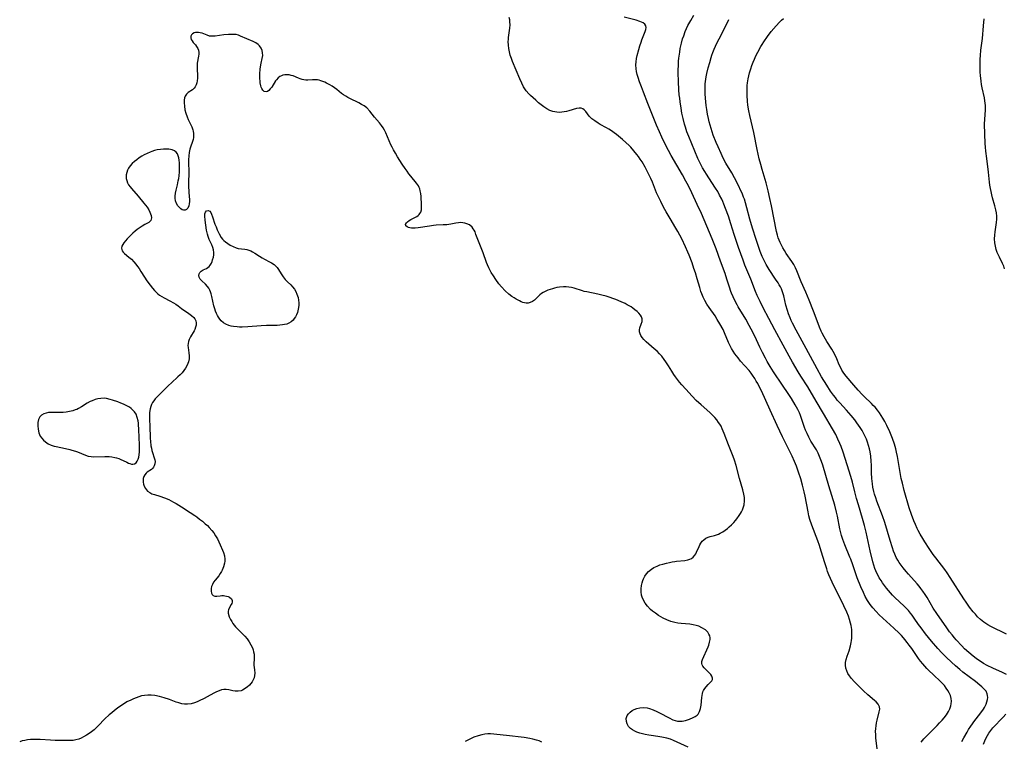
# Model space of a CAD drawing. Units: inches. Extents: x 2061707 to 2067123, y 163841 to 169304.
# Drawn here: x 2062481 to 2062703, y 164418 to 164580 of the extents above; entities that cross this region are included whole.
import ezdxf

# ---------------------------------------------------------------- set-up
doc = ezdxf.new("R2010")
doc.units = ezdxf.units.IN
doc.header["$MEASUREMENT"] = 0
doc.layers.add('c_12_T15S_R18E', color=147, linetype='Continuous')

msp = doc.modelspace()

# ---------------------------------------------------------------- linework, layer by layer
at = {"layer": 'c_12_T15S_R18E'}
for points in [[(2062674.63, 164416.31, 974), (2062674.36, 164418.77, 974), (2062674.31, 164419.49, 974), (2062674.3, 164420.19, 974), (2062674.34, 164420.84, 974), (2062674.42, 164421.5, 974), (2062674.53, 164422.15, 974), (2062674.66, 164422.78, 974), (2062675.13, 164424.65, 974), (2062675.21, 164425.24, 974), (2062675.15, 164425.78, 974), (2062674.88, 164426.33, 974), (2062674.43, 164426.84, 974), (2062674.04, 164427.2, 974), (2062672.53, 164428.48, 974), (2062671.58, 164429.35, 974), (2062670.58, 164430.33, 974), (2062669.48, 164431.45, 974), (2062668.9, 164432.11, 974), (2062668.4, 164432.76, 974), (2062668.06, 164433.28, 974), (2062667.79, 164433.82, 974), (2062667.57, 164434.47, 974), (2062667.48, 164435.12, 974), (2062667.52, 164435.77, 974), (2062667.66, 164436.43, 974), (2062667.9, 164437.19, 974), (2062668.33, 164438.38, 974), (2062668.65, 164439.46, 974), (2062668.82, 164440.25, 974), (2062668.89, 164440.72, 974), (2062668.94, 164441.19, 974), (2062668.96, 164442.06, 974), (2062668.95, 164442.59, 974), (2062668.91, 164443.13, 974), (2062668.77, 164444.04, 974), (2062668.64, 164444.62, 974), (2062668.42, 164445.41, 974), (2062668.15, 164446.19, 974), (2062667.81, 164447.05, 974), (2062667.12, 164448.52, 974), (2062664.52, 164453.84, 974), (2062663.79, 164455.5, 974), (2062663.48, 164456.26, 974), (2062663.28, 164456.81, 974), (2062662.85, 164458.18, 974), (2062662.05, 164460.82, 974), (2062661.63, 164462.08, 974), (2062661.27, 164463.12, 974), (2062659.92, 164466.68, 974), (2062659.49, 164467.97, 974), (2062659.28, 164468.74, 974), (2062659.07, 164469.67, 974), (2062658.4, 164473.18, 974), (2062658.2, 164474.14, 974), (2062657.83, 164475.68, 974), (2062657.43, 164477.12, 974), (2062656.94, 164478.62, 974), (2062656.45, 164479.93, 974), (2062656.01, 164481, 974), (2062655.46, 164482.22, 974), (2062655.05, 164483.07, 974), (2062654.03, 164485.08, 974), (2062653.32, 164486.54, 974), (2062652.14, 164489.13, 974), (2062650.5, 164492.58, 974), (2062648.56, 164496.91, 974), (2062648.02, 164498.03, 974), (2062647.75, 164498.54, 974), (2062647.42, 164499.12, 974), (2062647.07, 164499.7, 974), (2062646.58, 164500.43, 974), (2062646.25, 164500.88, 974), (2062645.77, 164501.48, 974), (2062643.89, 164503.62, 974), (2062643.29, 164504.35, 974), (2062642.61, 164505.26, 974), (2062642.22, 164505.84, 974), (2062641.86, 164506.44, 974), (2062641.39, 164507.34, 974), (2062641.18, 164507.81, 974), (2062640.26, 164510, 974), (2062639.91, 164510.72, 974), (2062639.23, 164511.98, 974), (2062638.62, 164513, 974), (2062638.12, 164513.77, 974), (2062636.76, 164515.69, 974), (2062636.29, 164516.41, 974), (2062635.82, 164517.24, 974), (2062635.47, 164517.97, 974), (2062635.16, 164518.72, 974), (2062634.95, 164519.28, 974), (2062634.67, 164520.15, 974), (2062634.11, 164522.12, 974), (2062633.69, 164523.5, 974), (2062633.37, 164524.49, 974), (2062632.94, 164525.75, 974), (2062632.3, 164527.42, 974), (2062632.01, 164528.12, 974), (2062631.47, 164529.32, 974), (2062630.61, 164531.12, 974), (2062629.74, 164532.75, 974), (2062629.3, 164533.52, 974), (2062627.99, 164535.72, 974), (2062627.13, 164537.2, 974), (2062626.52, 164538.29, 974), (2062625.87, 164539.51, 974), (2062625.5, 164540.28, 974), (2062625.21, 164540.9, 974), (2062624.95, 164541.53, 974), (2062623.99, 164543.93, 974), (2062623.65, 164544.71, 974), (2062623.28, 164545.47, 974), (2062622.34, 164547.26, 974), (2062621.67, 164548.44, 974), (2062621.28, 164549.06, 974), (2062620.85, 164549.7, 974), (2062620.51, 164550.16, 974), (2062619.83, 164550.98, 974), (2062619.12, 164551.75, 974), (2062618.74, 164552.14, 974), (2062618.03, 164552.83, 974), (2062617.3, 164553.49, 974), (2062615.89, 164554.64, 974), (2062615.36, 164555.04, 974), (2062614.79, 164555.45, 974), (2062614.2, 164555.83, 974), (2062613.69, 164556.12, 974), (2062612.26, 164556.89, 974), (2062611.77, 164557.18, 974), (2062611.01, 164557.67, 974), (2062610.39, 164558.16, 974), (2062609.77, 164558.77, 974), (2062609.01, 164559.8, 974), (2062608.63, 164560.21, 974), (2062608.29, 164560.43, 974), (2062607.92, 164560.55, 974), (2062607.52, 164560.57, 974), (2062606.93, 164560.47, 974), (2062605.19, 164559.97, 974), (2062604.67, 164559.84, 974), (2062604.13, 164559.73, 974), (2062603.61, 164559.65, 974), (2062603.08, 164559.61, 974), (2062602.48, 164559.63, 974), (2062602.01, 164559.7, 974), (2062601.54, 164559.83, 974), (2062600.9, 164560.07, 974), (2062600.23, 164560.41, 974), (2062599.57, 164560.83, 974), (2062599.25, 164561.06, 974), (2062598.37, 164561.76, 974), (2062597.7, 164562.34, 974), (2062597.1, 164562.88, 974), (2062596.51, 164563.43, 974), (2062596.16, 164563.79, 974), (2062595.59, 164564.44, 974), (2062595.26, 164564.9, 974), (2062594.95, 164565.39, 974), (2062594.55, 164566.18, 974), (2062594.13, 164567.13, 974), (2062592.48, 164571.09, 974), (2062592.22, 164571.77, 974), (2062591.98, 164572.5, 974), (2062591.79, 164573.23, 974), (2062591.65, 164573.98, 974), (2062591.57, 164574.76, 974), (2062591.54, 164575.54, 974), (2062591.55, 164576.02, 974), (2062591.59, 164576.5, 974), (2062591.64, 164576.98, 974), (2062591.87, 164578.54, 974), (2062591.93, 164579.31, 974), (2062591.91, 164580.01, 974), (2062591.85, 164580.47, 974), (2062591.76, 164580.94, 974)], [(2062684.56, 164417.8, 976), (2062685.18, 164418.54, 976), (2062685.83, 164419.24, 976), (2062688.13, 164421.55, 976), (2062688.72, 164422.16, 976), (2062689.29, 164422.77, 976), (2062689.73, 164423.29, 976), (2062690.25, 164423.98, 976), (2062690.7, 164424.68, 976), (2062691.02, 164425.31, 976), (2062691.25, 164425.95, 976), (2062691.34, 164426.43, 976), (2062691.37, 164427.05, 976), (2062691.3, 164427.66, 976), (2062691.14, 164428.28, 976), (2062690.9, 164428.88, 976), (2062690.6, 164429.44, 976), (2062690.23, 164429.98, 976), (2062689.79, 164430.53, 976), (2062689.31, 164431.07, 976), (2062688.9, 164431.48, 976), (2062687.31, 164432.92, 976), (2062686.26, 164433.93, 976), (2062685.8, 164434.39, 976), (2062685.35, 164434.89, 976), (2062684.91, 164435.4, 976), (2062684.43, 164436, 976), (2062683.96, 164436.65, 976), (2062682.43, 164438.85, 976), (2062681.89, 164439.6, 976), (2062681.39, 164440.27, 976), (2062680.88, 164440.92, 976), (2062680.55, 164441.31, 976), (2062680.13, 164441.78, 976), (2062679.61, 164442.32, 976), (2062678.43, 164443.46, 976), (2062675.13, 164446.48, 976), (2062674.43, 164447.18, 976), (2062673.66, 164448.06, 976), (2062673.1, 164448.79, 976), (2062672.5, 164449.67, 976), (2062671.97, 164450.59, 976), (2062671.53, 164451.5, 976), (2062670.98, 164452.77, 976), (2062670.15, 164454.83, 976), (2062669.68, 164456.17, 976), (2062669.16, 164457.71, 976), (2062668.71, 164458.98, 976), (2062668.51, 164459.48, 976), (2062667.33, 164462.24, 976), (2062666.88, 164463.45, 976), (2062666.6, 164464.35, 976), (2062666.36, 164465.24, 976), (2062666.24, 164465.8, 976), (2062665.7, 164468.67, 976), (2062665.49, 164469.61, 976), (2062665.09, 164471.14, 976), (2062663.77, 164475.48, 976), (2062662.37, 164480.2, 976), (2062662.11, 164480.99, 976), (2062661.84, 164481.76, 976), (2062661.52, 164482.51, 976), (2062661.35, 164482.87, 976), (2062660.95, 164483.6, 976), (2062659.73, 164485.61, 976), (2062659.47, 164486.06, 976), (2062659.26, 164486.45, 976), (2062658.87, 164487.27, 976), (2062658.53, 164488.07, 976), (2062658.31, 164488.65, 976), (2062657.37, 164491.37, 976), (2062657.13, 164491.97, 976), (2062656.77, 164492.74, 976), (2062656.49, 164493.26, 976), (2062656.2, 164493.78, 976), (2062655.33, 164495.16, 976), (2062654.56, 164496.33, 976), (2062653.28, 164498.22, 976), (2062651.32, 164501.18, 976), (2062650.57, 164502.35, 976), (2062649.86, 164503.54, 976), (2062649.46, 164504.25, 976), (2062648.8, 164505.52, 976), (2062648.22, 164506.72, 976), (2062647.07, 164509.21, 976), (2062646.28, 164510.78, 976), (2062645.82, 164511.63, 976), (2062645.03, 164513.03, 976), (2062643.34, 164515.79, 976), (2062643.07, 164516.27, 976), (2062642.57, 164517.23, 976), (2062642.17, 164518.06, 976), (2062641.81, 164518.91, 976), (2062641.67, 164519.3, 976), (2062641.35, 164520.26, 976), (2062640.81, 164522.09, 976), (2062640.41, 164523.32, 976), (2062639.38, 164526.14, 976), (2062638.35, 164528.9, 976), (2062637.46, 164531.14, 976), (2062635.66, 164535.45, 976), (2062635.06, 164536.85, 976), (2062634.12, 164538.88, 976), (2062632.86, 164541.53, 976), (2062632.11, 164543.06, 976), (2062631.52, 164544.15, 976), (2062630.75, 164545.51, 976), (2062628.24, 164549.92, 976), (2062627.06, 164552.16, 976), (2062626.14, 164554, 976), (2062625.57, 164555.22, 976), (2062624.92, 164556.73, 976), (2062622.97, 164561.6, 976), (2062621.97, 164564.16, 976), (2062621.52, 164565.35, 976), (2062621.13, 164566.46, 976), (2062620.8, 164567.47, 976), (2062620.6, 164568.14, 976), (2062620.45, 164568.8, 976), (2062620.34, 164569.45, 976), (2062620.29, 164570.28, 976), (2062620.34, 164571, 976), (2062620.45, 164571.71, 976), (2062620.6, 164572.42, 976), (2062620.96, 164573.79, 976), (2062621.2, 164574.61, 976), (2062621.45, 164575.42, 976), (2062621.65, 164575.96, 976), (2062622.38, 164577.79, 976), (2062622.53, 164578.31, 976), (2062622.57, 164578.71, 976), (2062622.5, 164579.13, 976), (2062622.28, 164579.48, 976), (2062621.89, 164579.77, 976), (2062621.56, 164579.94, 976), (2062621.2, 164580.08, 976), (2062620.31, 164580.35, 976), (2062617.62, 164581.02, 976)], [(2062693.75, 164417.91, 978), (2062694.21, 164418.8, 978), (2062694.9, 164420.06, 978), (2062695.23, 164420.61, 978), (2062695.75, 164421.4, 978), (2062696.09, 164421.89, 978), (2062696.44, 164422.37, 978), (2062698.01, 164424.4, 978), (2062698.58, 164425.2, 978), (2062698.83, 164425.6, 978), (2062699.19, 164426.34, 978), (2062699.38, 164426.88, 978), (2062699.51, 164427.42, 978), (2062699.55, 164427.88, 978), (2062699.53, 164428.3, 978), (2062699.44, 164428.69, 978), (2062699.17, 164429.25, 978), (2062698.76, 164429.76, 978), (2062698.26, 164430.25, 978), (2062697.79, 164430.65, 978), (2062696.78, 164431.44, 978), (2062693.95, 164433.58, 978), (2062693.27, 164434.14, 978), (2062692.31, 164434.95, 978), (2062691.36, 164435.79, 978), (2062690.16, 164436.91, 978), (2062689.2, 164437.88, 978), (2062688.31, 164438.85, 978), (2062686.89, 164440.53, 978), (2062685.54, 164442.22, 978), (2062684.53, 164443.53, 978), (2062683.99, 164444.28, 978), (2062682.98, 164445.75, 978), (2062682.52, 164446.38, 978), (2062682.15, 164446.86, 978), (2062681.68, 164447.43, 978), (2062681.18, 164447.97, 978), (2062680.7, 164448.45, 978), (2062678.64, 164450.37, 978), (2062678.11, 164450.9, 978), (2062677.62, 164451.43, 978), (2062677.17, 164451.96, 978), (2062676.74, 164452.5, 978), (2062675.88, 164453.67, 978), (2062675.52, 164454.21, 978), (2062675.12, 164454.83, 978), (2062674.76, 164455.46, 978), (2062674.5, 164455.98, 978), (2062674.33, 164456.37, 978), (2062674.12, 164456.91, 978), (2062673.88, 164457.64, 978), (2062673.68, 164458.37, 978), (2062673.08, 164460.9, 978), (2062672.18, 164465.1, 978), (2062671.81, 164466.57, 978), (2062671.36, 164468.19, 978), (2062670.43, 164471.2, 978), (2062670.01, 164472.65, 978), (2062669.6, 164474.2, 978), (2062669.09, 164476.33, 978), (2062668.73, 164477.65, 978), (2062667.88, 164480.26, 978), (2062666.98, 164483.13, 978), (2062666.53, 164484.39, 978), (2062666.25, 164485.06, 978), (2062665.81, 164486.04, 978), (2062665.3, 164487.04, 978), (2062664.59, 164488.32, 978), (2062662.59, 164491.8, 978), (2062660.88, 164494.59, 978), (2062658.99, 164497.8, 978), (2062657.46, 164500.22, 978), (2062656.85, 164501.21, 978), (2062655.59, 164503.34, 978), (2062654.8, 164504.72, 978), (2062653.43, 164507.19, 978), (2062651.62, 164510.61, 978), (2062650.22, 164513.19, 978), (2062648.97, 164515.61, 978), (2062648.27, 164517.01, 978), (2062647.61, 164518.41, 978), (2062647.25, 164519.25, 978), (2062646.17, 164522.07, 978), (2062644.86, 164525.24, 978), (2062644.45, 164526.34, 978), (2062643.4, 164529.22, 978), (2062642.94, 164530.53, 978), (2062642.44, 164532.1, 978), (2062641.71, 164534.53, 978), (2062641.15, 164536.21, 978), (2062640.51, 164537.95, 978), (2062640.11, 164538.95, 978), (2062639.88, 164539.51, 978), (2062639.62, 164540.05, 978), (2062639.15, 164541, 978), (2062638.71, 164541.79, 978), (2062638.24, 164542.58, 978), (2062637.42, 164543.85, 978), (2062636.21, 164545.66, 978), (2062635.79, 164546.32, 978), (2062635.31, 164547.13, 978), (2062634.98, 164547.73, 978), (2062634.67, 164548.33, 978), (2062634.24, 164549.25, 978), (2062632.18, 164554.21, 978), (2062631.79, 164555.25, 978), (2062631.43, 164556.31, 978), (2062631.25, 164556.96, 978), (2062630.93, 164558.2, 978), (2062630.67, 164559.41, 978), (2062630.47, 164560.56, 978), (2062630.25, 164562.01, 978), (2062630.15, 164562.78, 978), (2062630.07, 164563.55, 978), (2062629.97, 164564.7, 978), (2062629.89, 164566.59, 978), (2062629.84, 164568.48, 978), (2062629.84, 164569.19, 978), (2062629.85, 164570.18, 978), (2062629.91, 164571.13, 978), (2062629.98, 164571.83, 978), (2062630.16, 164573.19, 978), (2062630.29, 164573.97, 978), (2062630.56, 164575.21, 978), (2062630.82, 164576.16, 978), (2062631.05, 164576.87, 978), (2062631.42, 164577.85, 978), (2062631.71, 164578.5, 978), (2062632.02, 164579.14, 978), (2062632.66, 164580.33, 978), (2062633.35, 164581.5, 978)], [(2062703.77, 164433.02, 980), (2062702.89, 164433.47, 980), (2062700.73, 164434.44, 980), (2062699.44, 164435.06, 980), (2062698.64, 164435.5, 980), (2062698.05, 164435.86, 980), (2062697.48, 164436.23, 980), (2062696.92, 164436.63, 980), (2062696.27, 164437.13, 980), (2062695.27, 164437.98, 980), (2062694.36, 164438.84, 980), (2062693.75, 164439.46, 980), (2062692.48, 164440.81, 980), (2062692.07, 164441.28, 980), (2062691.51, 164441.95, 980), (2062690.97, 164442.65, 980), (2062690.32, 164443.54, 980), (2062688.08, 164446.75, 980), (2062687.3, 164447.96, 980), (2062685.89, 164450.35, 980), (2062685.43, 164451.07, 980), (2062684.94, 164451.79, 980), (2062684.52, 164452.36, 980), (2062684.09, 164452.92, 980), (2062683.64, 164453.45, 980), (2062681.69, 164455.62, 980), (2062681.16, 164456.24, 980), (2062680.5, 164457.05, 980), (2062680.05, 164457.64, 980), (2062679.62, 164458.25, 980), (2062679.27, 164458.81, 980), (2062678.95, 164459.39, 980), (2062678.6, 164460.13, 980), (2062678.32, 164460.83, 980), (2062678.07, 164461.54, 980), (2062677.54, 164463.21, 980), (2062676.34, 164467.28, 980), (2062675.83, 164468.74, 980), (2062674.57, 164472.08, 980), (2062674.31, 164472.85, 980), (2062674.08, 164473.62, 980), (2062673.92, 164474.24, 980), (2062673.7, 164475.22, 980), (2062673.57, 164476, 980), (2062673.5, 164476.59, 980), (2062673.44, 164477.19, 980), (2062673.4, 164478.43, 980), (2062673.38, 164480.2, 980), (2062673.33, 164481.05, 980), (2062673.21, 164482.21, 980), (2062673.07, 164483.14, 980), (2062672.92, 164483.85, 980), (2062672.71, 164484.63, 980), (2062672.49, 164485.33, 980), (2062672.23, 164486.02, 980), (2062671.89, 164486.79, 980), (2062671.59, 164487.37, 980), (2062671.27, 164487.94, 980), (2062670.84, 164488.62, 980), (2062670.08, 164489.72, 980), (2062669.61, 164490.35, 980), (2062668.77, 164491.38, 980), (2062667.74, 164492.55, 980), (2062666.24, 164494.19, 980), (2062665.66, 164494.84, 980), (2062665.23, 164495.37, 980), (2062664.82, 164495.91, 980), (2062664.14, 164496.85, 980), (2062663.27, 164498.19, 980), (2062662.12, 164500.09, 980), (2062661.11, 164501.85, 980), (2062658.66, 164506.45, 980), (2062656.38, 164510.59, 980), (2062655.55, 164512.17, 980), (2062655.28, 164512.75, 980), (2062655.03, 164513.33, 980), (2062654.67, 164514.27, 980), (2062654.42, 164515.02, 980), (2062654.1, 164516.19, 980), (2062653.61, 164518.33, 980), (2062653.41, 164518.97, 980), (2062653.25, 164519.42, 980), (2062653.06, 164519.87, 980), (2062652.85, 164520.31, 980), (2062652.59, 164520.78, 980), (2062652.31, 164521.25, 980), (2062651.77, 164522.09, 980), (2062650.3, 164524.26, 980), (2062649.66, 164525.32, 980), (2062649.32, 164525.95, 980), (2062649, 164526.59, 980), (2062648.72, 164527.19, 980), (2062648.29, 164528.25, 980), (2062647.89, 164529.43, 980), (2062647.32, 164531.24, 980), (2062646.62, 164533.31, 980), (2062646.32, 164534.25, 980), (2062645.95, 164535.6, 980), (2062645.31, 164538.11, 980), (2062645, 164539.24, 980), (2062644.75, 164540.03, 980), (2062644.56, 164540.54, 980), (2062644.21, 164541.39, 980), (2062643.96, 164541.94, 980), (2062643.37, 164543.17, 980), (2062642.5, 164544.88, 980), (2062641.88, 164545.98, 980), (2062640.54, 164548.2, 980), (2062639.97, 164549.29, 980), (2062639.48, 164550.32, 980), (2062638.8, 164551.83, 980), (2062638.4, 164552.79, 980), (2062637.72, 164554.51, 980), (2062637.46, 164555.24, 980), (2062637.22, 164555.96, 980), (2062637, 164556.72, 980), (2062636.8, 164557.46, 980), (2062636.63, 164558.2, 980), (2062636.43, 164559.21, 980), (2062636.25, 164560.27, 980), (2062636.12, 164561.16, 980), (2062635.94, 164562.8, 980), (2062635.88, 164563.77, 980), (2062635.86, 164564.49, 980), (2062635.87, 164565.27, 980), (2062635.92, 164566.04, 980), (2062636.04, 164567.1, 980), (2062636.13, 164567.65, 980), (2062636.28, 164568.35, 980), (2062636.6, 164569.63, 980), (2062636.92, 164570.83, 980), (2062637.24, 164571.94, 980), (2062637.42, 164572.51, 980), (2062637.62, 164573.07, 980), (2062637.9, 164573.82, 980), (2062638.2, 164574.49, 980), (2062638.51, 164575.16, 980), (2062639.01, 164576.17, 980), (2062640.84, 164579.71, 980), (2062641.24, 164580.54, 980)], [(2062703.81, 164442.14, 982), (2062700.27, 164443.84, 982), (2062699.55, 164444.21, 982), (2062698.66, 164444.79, 982), (2062697.9, 164445.42, 982), (2062697.27, 164446.05, 982), (2062696.78, 164446.58, 982), (2062696.31, 164447.13, 982), (2062695.48, 164448.18, 982), (2062694.67, 164449.3, 982), (2062694.15, 164450.09, 982), (2062691.13, 164454.85, 982), (2062690.45, 164455.89, 982), (2062689.87, 164456.69, 982), (2062687.88, 164459.27, 982), (2062687.3, 164460.08, 982), (2062686.37, 164461.43, 982), (2062685.39, 164462.89, 982), (2062684.92, 164463.64, 982), (2062684.31, 164464.65, 982), (2062683.87, 164465.48, 982), (2062683.65, 164465.93, 982), (2062683.28, 164466.79, 982), (2062682.93, 164467.66, 982), (2062682.4, 164469.09, 982), (2062681.89, 164470.55, 982), (2062681.39, 164472.11, 982), (2062681.17, 164472.87, 982), (2062680.74, 164474.45, 982), (2062680.33, 164476.11, 982), (2062680.09, 164477.2, 982), (2062679.85, 164478.5, 982), (2062679.25, 164482.14, 982), (2062679.04, 164483.11, 982), (2062678.86, 164483.84, 982), (2062678.54, 164484.89, 982), (2062678.09, 164486.18, 982), (2062677.48, 164487.68, 982), (2062676.83, 164489.13, 982), (2062676.36, 164490.03, 982), (2062675.95, 164490.77, 982), (2062675.57, 164491.38, 982), (2062675.16, 164491.97, 982), (2062674.74, 164492.52, 982), (2062674.17, 164493.21, 982), (2062673.77, 164493.64, 982), (2062673.35, 164494.06, 982), (2062671.7, 164495.63, 982), (2062671.23, 164496.11, 982), (2062670.33, 164497.09, 982), (2062669.39, 164498.17, 982), (2062667.67, 164500.23, 982), (2062667.16, 164500.89, 982), (2062666.7, 164501.57, 982), (2062666.5, 164501.93, 982), (2062666.12, 164502.73, 982), (2062665.55, 164504.08, 982), (2062665.01, 164505.22, 982), (2062664.4, 164506.32, 982), (2062663.32, 164508.04, 982), (2062662.71, 164509.05, 982), (2062662.27, 164509.88, 982), (2062662.03, 164510.37, 982), (2062661.66, 164511.22, 982), (2062661.34, 164512.04, 982), (2062660.31, 164514.84, 982), (2062659.35, 164517.29, 982), (2062658.59, 164519.11, 982), (2062657.54, 164521.48, 982), (2062656.51, 164523.96, 982), (2062656.21, 164524.61, 982), (2062655.85, 164525.32, 982), (2062655.4, 164526.05, 982), (2062654.16, 164527.85, 982), (2062653.75, 164528.48, 982), (2062653.4, 164529.08, 982), (2062653.07, 164529.7, 982), (2062652.77, 164530.33, 982), (2062652.56, 164530.83, 982), (2062652.37, 164531.35, 982), (2062652.18, 164531.99, 982), (2062651.98, 164532.79, 982), (2062650.83, 164538.54, 982), (2062650.48, 164540.24, 982), (2062650.1, 164541.91, 982), (2062649.88, 164542.81, 982), (2062649.62, 164543.73, 982), (2062648.7, 164546.75, 982), (2062648.41, 164547.85, 982), (2062648.08, 164549.18, 982), (2062647.62, 164551.26, 982), (2062646.87, 164555.11, 982), (2062645.96, 164558.88, 982), (2062645.73, 164559.96, 982), (2062645.52, 164561.23, 982), (2062645.41, 164562.15, 982), (2062645.33, 164563.41, 982), (2062645.32, 164564.19, 982), (2062645.34, 164565.04, 982), (2062645.38, 164565.67, 982), (2062645.44, 164566.29, 982), (2062645.56, 164567.13, 982), (2062645.7, 164567.82, 982), (2062645.87, 164568.51, 982), (2062646.15, 164569.42, 982), (2062646.39, 164570.13, 982), (2062646.69, 164570.88, 982), (2062647.01, 164571.62, 982), (2062647.34, 164572.35, 982), (2062647.75, 164573.17, 982), (2062648.41, 164574.41, 982), (2062648.71, 164574.91, 982), (2062649.09, 164575.52, 982), (2062649.9, 164576.66, 982), (2062650.79, 164577.82, 982), (2062651.87, 164579.09, 982), (2062652.65, 164579.92, 982), (2062653.09, 164580.34, 982), (2062653.55, 164580.75, 982)], [(2062703.37, 164524.39, 984), (2062703.15, 164524.95, 984), (2062702.85, 164525.61, 984), (2062702.18, 164526.99, 984), (2062701.84, 164527.73, 984), (2062701.7, 164528.08, 984), (2062701.47, 164528.76, 984), (2062701.28, 164529.49, 984), (2062701.15, 164530.23, 984), (2062701.09, 164531.12, 984), (2062701.13, 164531.93, 984), (2062701.23, 164532.74, 984), (2062701.48, 164534.27, 984), (2062701.54, 164534.84, 984), (2062701.59, 164535.53, 984), (2062701.59, 164536.22, 984), (2062701.52, 164537.02, 984), (2062701.41, 164537.64, 984), (2062701.17, 164538.57, 984), (2062700.65, 164540.34, 984), (2062700.48, 164541.01, 984), (2062700.3, 164541.79, 984), (2062700.18, 164542.49, 984), (2062700.07, 164543.2, 984), (2062699.99, 164543.91, 984), (2062699.76, 164546.13, 984), (2062699.32, 164549.19, 984), (2062699.12, 164550.87, 984), (2062699.04, 164551.79, 984), (2062698.99, 164552.59, 984), (2062698.86, 164556.98, 984), (2062698.88, 164558.1, 984), (2062699.04, 164560.09, 984), (2062699.06, 164560.63, 984), (2062699.04, 164561.16, 984), (2062699, 164561.68, 984), (2062698.93, 164562.2, 984), (2062698.81, 164562.85, 984), (2062698.33, 164565.1, 984), (2062698.19, 164565.86, 984), (2062698.07, 164566.63, 984), (2062697.93, 164567.89, 984), (2062697.87, 164568.65, 984), (2062697.84, 164569.42, 984), (2062697.84, 164570.79, 984), (2062697.87, 164571.61, 984), (2062697.92, 164572.42, 984), (2062698.04, 164573.61, 984), (2062698.39, 164576.21, 984), (2062698.59, 164579.07, 984), (2062698.77, 164580.67, 984)], [(2062632.04, 164416.68, 972), (2062628.77, 164418.18, 972), (2062628.05, 164418.45, 972), (2062627.25, 164418.68, 972), (2062626.1, 164418.93, 972), (2062625.25, 164419.06, 972), (2062623.73, 164419.27, 972), (2062623.2, 164419.35, 972), (2062622.34, 164419.51, 972), (2062621.74, 164419.65, 972), (2062621.16, 164419.81, 972), (2062620.46, 164420.06, 972), (2062620.01, 164420.26, 972), (2062619.51, 164420.56, 972), (2062619.06, 164420.89, 972), (2062618.63, 164421.35, 972), (2062618.29, 164421.9, 972), (2062618.14, 164422.42, 972), (2062618.12, 164423.09, 972), (2062618.33, 164423.79, 972), (2062618.61, 164424.2, 972), (2062618.96, 164424.57, 972), (2062619.41, 164424.91, 972), (2062619.91, 164425.18, 972), (2062620.46, 164425.39, 972), (2062621.2, 164425.55, 972), (2062621.99, 164425.6, 972), (2062622.79, 164425.52, 972), (2062623.33, 164425.39, 972), (2062624.16, 164425.1, 972), (2062624.97, 164424.73, 972), (2062625.61, 164424.41, 972), (2062627.76, 164423.26, 972), (2062628.57, 164422.85, 972), (2062629.1, 164422.65, 972), (2062629.63, 164422.53, 972), (2062630.18, 164422.5, 972), (2062630.73, 164422.54, 972), (2062631.46, 164422.7, 972), (2062632.35, 164422.99, 972), (2062633.16, 164423.32, 972), (2062633.64, 164423.56, 972), (2062634.07, 164423.86, 972), (2062634.32, 164424.13, 972), (2062634.65, 164424.69, 972), (2062634.86, 164425.35, 972), (2062634.99, 164426.16, 972), (2062635.12, 164427.86, 972), (2062635.18, 164428.3, 972), (2062635.27, 164428.72, 972), (2062635.39, 164429.09, 972), (2062635.54, 164429.43, 972), (2062635.8, 164429.89, 972), (2062636.1, 164430.29, 972), (2062636.55, 164430.76, 972), (2062637.02, 164431.2, 972), (2062637.36, 164431.6, 972), (2062637.51, 164431.89, 972), (2062637.56, 164432.21, 972), (2062637.42, 164432.65, 972), (2062637.15, 164433.03, 972), (2062636.91, 164433.28, 972), (2062636.23, 164433.93, 972), (2062635.64, 164434.56, 972), (2062635.4, 164434.87, 972), (2062635.22, 164435.17, 972), (2062635.13, 164435.49, 972), (2062635.16, 164435.94, 972), (2062635.32, 164436.43, 972), (2062636.53, 164439.23, 972), (2062636.69, 164439.64, 972), (2062636.9, 164440.29, 972), (2062637.02, 164440.92, 972), (2062637.02, 164441.25, 972), (2062636.92, 164441.71, 972), (2062636.73, 164442.15, 972), (2062636.46, 164442.56, 972), (2062635.93, 164443.07, 972), (2062635.16, 164443.57, 972), (2062634.45, 164443.88, 972), (2062633.83, 164444.08, 972), (2062633.18, 164444.23, 972), (2062632.43, 164444.33, 972), (2062630.48, 164444.5, 972), (2062629.73, 164444.6, 972), (2062629.06, 164444.74, 972), (2062628.15, 164445, 972), (2062627.25, 164445.34, 972), (2062626.42, 164445.73, 972), (2062625.88, 164446.03, 972), (2062625.36, 164446.34, 972), (2062624.68, 164446.81, 972), (2062624.03, 164447.31, 972), (2062623.6, 164447.69, 972), (2062622.9, 164448.41, 972), (2062622.39, 164449.09, 972), (2062622, 164449.75, 972), (2062621.71, 164450.46, 972), (2062621.58, 164450.93, 972), (2062621.49, 164451.64, 972), (2062621.49, 164452.35, 972), (2062621.57, 164453.1, 972), (2062621.7, 164453.67, 972), (2062621.88, 164454.22, 972), (2062622.02, 164454.57, 972), (2062622.31, 164455.15, 972), (2062622.67, 164455.69, 972), (2062623.13, 164456.24, 972), (2062623.78, 164456.78, 972), (2062624.32, 164457.11, 972), (2062625.07, 164457.46, 972), (2062625.69, 164457.69, 972), (2062626.32, 164457.89, 972), (2062627.19, 164458.13, 972), (2062627.82, 164458.28, 972), (2062628.45, 164458.41, 972), (2062629.07, 164458.51, 972), (2062629.43, 164458.56, 972), (2062631.29, 164458.73, 972), (2062631.97, 164458.85, 972), (2062632.4, 164458.98, 972), (2062632.79, 164459.16, 972), (2062633.21, 164459.48, 972), (2062633.56, 164459.87, 972), (2062633.77, 164460.21, 972), (2062633.95, 164460.57, 972), (2062634.51, 164461.88, 972), (2062634.71, 164462.26, 972), (2062634.93, 164462.63, 972), (2062635.24, 164463.03, 972), (2062635.58, 164463.38, 972), (2062636.02, 164463.71, 972), (2062636.55, 164463.94, 972), (2062637.03, 164464.08, 972), (2062637.99, 164464.34, 972), (2062638.46, 164464.49, 972), (2062638.88, 164464.66, 972), (2062639.29, 164464.86, 972), (2062639.86, 164465.19, 972), (2062640.43, 164465.56, 972), (2062640.9, 164465.91, 972), (2062641.31, 164466.25, 972), (2062641.84, 164466.74, 972), (2062642.34, 164467.27, 972), (2062642.69, 164467.68, 972), (2062643.03, 164468.11, 972), (2062643.58, 164468.87, 972), (2062643.84, 164469.28, 972), (2062644.08, 164469.69, 972), (2062644.29, 164470.12, 972), (2062644.47, 164470.55, 972), (2062644.66, 164471.27, 972), (2062644.75, 164472.12, 972), (2062644.72, 164472.89, 972), (2062644.61, 164473.67, 972), (2062644.4, 164474.62, 972), (2062643.66, 164477.2, 972), (2062642.87, 164480.09, 972), (2062642.48, 164481.3, 972), (2062642.19, 164482.1, 972), (2062641.14, 164484.75, 972), (2062640.2, 164487.29, 972), (2062639.74, 164488.36, 972), (2062639.46, 164488.92, 972), (2062639.2, 164489.37, 972), (2062638.93, 164489.8, 972), (2062638.52, 164490.35, 972), (2062638.08, 164490.87, 972), (2062637.59, 164491.39, 972), (2062636.91, 164492.04, 972), (2062634.96, 164493.77, 972), (2062633.89, 164494.76, 972), (2062632.96, 164495.7, 972), (2062631.5, 164497.28, 972), (2062630.67, 164498.23, 972), (2062630.13, 164498.88, 972), (2062629.23, 164500.04, 972), (2062628.86, 164500.56, 972), (2062628.36, 164501.32, 972), (2062627.61, 164502.52, 972), (2062627.01, 164503.45, 972), (2062626.66, 164503.94, 972), (2062626.1, 164504.68, 972), (2062625.59, 164505.27, 972), (2062625.06, 164505.82, 972), (2062624.43, 164506.38, 972), (2062623.17, 164507.42, 972), (2062622.6, 164507.95, 972), (2062622.08, 164508.48, 972), (2062621.72, 164508.91, 972), (2062621.42, 164509.34, 972), (2062621.21, 164509.77, 972), (2062621.09, 164510.2, 972), (2062621.09, 164510.65, 972), (2062621.17, 164511.07, 972), (2062621.49, 164511.95, 972), (2062621.66, 164512.5, 972), (2062621.69, 164513.13, 972), (2062621.54, 164513.59, 972), (2062621.3, 164513.98, 972), (2062620.98, 164514.37, 972), (2062620.57, 164514.78, 972), (2062620.08, 164515.18, 972), (2062619.58, 164515.55, 972), (2062619.2, 164515.79, 972), (2062618.35, 164516.29, 972), (2062617.88, 164516.54, 972), (2062616.93, 164516.98, 972), (2062615.78, 164517.46, 972), (2062615.12, 164517.71, 972), (2062614.45, 164517.94, 972), (2062613.57, 164518.22, 972), (2062612.64, 164518.48, 972), (2062611.7, 164518.7, 972), (2062609.21, 164519.17, 972), (2062608.66, 164519.3, 972), (2062608.23, 164519.42, 972), (2062606.38, 164520, 972), (2062605.79, 164520.15, 972), (2062605.19, 164520.26, 972), (2062604.57, 164520.31, 972), (2062603.95, 164520.32, 972), (2062603.1, 164520.25, 972), (2062602.46, 164520.15, 972), (2062601.97, 164520.04, 972), (2062601.48, 164519.91, 972), (2062600.96, 164519.74, 972), (2062600.45, 164519.55, 972), (2062599.83, 164519.27, 972), (2062599.37, 164519.03, 972), (2062599, 164518.79, 972), (2062598.67, 164518.53, 972), (2062598.25, 164518.15, 972), (2062597.4, 164517.34, 972), (2062597, 164517.04, 972), (2062596.43, 164516.77, 972), (2062596.02, 164516.68, 972), (2062595.59, 164516.67, 972), (2062595.21, 164516.72, 972), (2062594.83, 164516.82, 972), (2062594.43, 164516.97, 972), (2062594.03, 164517.15, 972), (2062593.32, 164517.52, 972), (2062592.84, 164517.82, 972), (2062592.36, 164518.15, 972), (2062591.65, 164518.69, 972), (2062590.79, 164519.45, 972), (2062590, 164520.3, 972), (2062589.43, 164521, 972), (2062588.7, 164522, 972), (2062588.17, 164522.78, 972), (2062587.71, 164523.52, 972), (2062587.41, 164524.04, 972), (2062587.14, 164524.57, 972), (2062586.83, 164525.29, 972), (2062586.65, 164525.77, 972), (2062585.88, 164527.99, 972), (2062584.8, 164530.63, 972), (2062584.25, 164532.14, 972), (2062584.04, 164532.68, 972), (2062583.86, 164533.06, 972), (2062583.65, 164533.41, 972), (2062583.37, 164533.76, 972), (2062582.76, 164534.25, 972), (2062582.16, 164534.55, 972), (2062581.74, 164534.68, 972), (2062581.29, 164534.76, 972), (2062580.82, 164534.78, 972), (2062580.34, 164534.75, 972), (2062579.7, 164534.65, 972), (2062578.58, 164534.43, 972), (2062577.67, 164534.3, 972), (2062576.85, 164534.25, 972), (2062575.3, 164534.18, 972), (2062574.67, 164534.14, 972), (2062573.76, 164534.01, 972), (2062571.25, 164533.62, 972), (2062570.58, 164533.55, 972), (2062570.13, 164533.53, 972), (2062569.72, 164533.55, 972), (2062569.38, 164533.6, 972), (2062569.07, 164533.68, 972), (2062568.71, 164533.83, 972), (2062568.47, 164534.03, 972), (2062568.38, 164534.38, 972), (2062568.58, 164534.75, 972), (2062568.85, 164535, 972), (2062569.19, 164535.23, 972), (2062569.57, 164535.46, 972), (2062570.36, 164535.87, 972), (2062570.92, 164536.19, 972), (2062571.19, 164536.38, 972), (2062571.43, 164536.6, 972), (2062571.63, 164536.85, 972), (2062571.79, 164537.14, 972), (2062571.95, 164537.7, 972), (2062572, 164538.2, 972), (2062572, 164538.8, 972), (2062571.88, 164540.7, 972), (2062571.82, 164541.34, 972), (2062571.71, 164541.97, 972), (2062571.58, 164542.42, 972), (2062571.47, 164542.7, 972), (2062571.28, 164543.06, 972), (2062570.85, 164543.68, 972), (2062569.6, 164545.21, 972), (2062569.12, 164545.8, 972), (2062568.71, 164546.36, 972), (2062568.29, 164546.94, 972), (2062567.6, 164547.98, 972), (2062566.55, 164549.63, 972), (2062566.09, 164550.4, 972), (2062565.65, 164551.18, 972), (2062565.36, 164551.74, 972), (2062565.09, 164552.3, 972), (2062564.7, 164553.17, 972), (2062564.32, 164554.11, 972), (2062563.94, 164554.99, 972), (2062563.64, 164555.59, 972), (2062563.33, 164556.13, 972), (2062562.98, 164556.65, 972), (2062562.52, 164557.24, 972), (2062561.42, 164558.52, 972), (2062560.32, 164559.91, 972), (2062559.63, 164560.61, 972), (2062559.02, 164561.07, 972), (2062558.43, 164561.42, 972), (2062557.82, 164561.74, 972), (2062555.81, 164562.73, 972), (2062555.35, 164562.97, 972), (2062554.9, 164563.24, 972), (2062554.43, 164563.55, 972), (2062553.98, 164563.89, 972), (2062552.89, 164564.76, 972), (2062552.38, 164565.15, 972), (2062551.85, 164565.5, 972), (2062551.3, 164565.83, 972), (2062550.6, 164566.2, 972), (2062550.17, 164566.41, 972), (2062549.73, 164566.59, 972), (2062549.31, 164566.73, 972), (2062548.89, 164566.84, 972), (2062548.51, 164566.91, 972), (2062547.99, 164566.96, 972), (2062547.4, 164566.95, 972), (2062546.38, 164566.88, 972), (2062545.94, 164566.88, 972), (2062545.5, 164566.92, 972), (2062545.08, 164567.01, 972), (2062544.66, 164567.13, 972), (2062544.24, 164567.29, 972), (2062543.04, 164567.81, 972), (2062542.6, 164567.95, 972), (2062542.14, 164568.04, 972), (2062541.67, 164568.08, 972), (2062541.21, 164568.06, 972), (2062540.75, 164567.99, 972), (2062540.41, 164567.87, 972), (2062540.09, 164567.71, 972), (2062539.67, 164567.38, 972), (2062539.3, 164566.96, 972), (2062539.1, 164566.68, 972), (2062538.22, 164565.29, 972), (2062537.91, 164564.88, 972), (2062537.59, 164564.56, 972), (2062537.25, 164564.34, 972), (2062536.96, 164564.26, 972), (2062536.56, 164564.33, 972), (2062536.23, 164564.58, 972), (2062536, 164564.95, 972), (2062535.87, 164565.26, 972), (2062535.77, 164565.6, 972), (2062535.65, 164566.24, 972), (2062535.6, 164566.69, 972), (2062535.57, 164567.17, 972), (2062535.56, 164567.71, 972), (2062535.57, 164568.26, 972), (2062535.65, 164569.33, 972), (2062535.72, 164569.85, 972), (2062535.88, 164570.69, 972), (2062536.1, 164571.75, 972), (2062536.2, 164572.43, 972), (2062536.18, 164573.04, 972), (2062536.09, 164573.52, 972), (2062535.85, 164574.1, 972), (2062535.5, 164574.6, 972), (2062535.21, 164574.89, 972), (2062534.67, 164575.25, 972), (2062534.06, 164575.56, 972), (2062531.23, 164576.8, 972), (2062530.71, 164576.98, 972), (2062530.18, 164577.11, 972), (2062529.63, 164577.17, 972), (2062529.06, 164577.18, 972), (2062528.47, 164577.16, 972), (2062527.44, 164577.07, 972), (2062525.47, 164576.8, 972), (2062524.93, 164576.76, 972), (2062524.22, 164576.8, 972), (2062523.68, 164576.96, 972), (2062522.54, 164577.43, 972), (2062522.11, 164577.55, 972), (2062521.74, 164577.61, 972), (2062521.38, 164577.62, 972), (2062521.07, 164577.58, 972), (2062520.78, 164577.5, 972), (2062520.4, 164577.29, 972), (2062520.17, 164577.06, 972), (2062520.03, 164576.79, 972), (2062519.99, 164576.4, 972), (2062520.11, 164576, 972), (2062520.3, 164575.69, 972), (2062520.54, 164575.37, 972), (2062521.02, 164574.81, 972), (2062521.31, 164574.44, 972), (2062521.55, 164574.03, 972), (2062521.71, 164573.59, 972), (2062521.79, 164573.11, 972), (2062521.8, 164572.69, 972), (2062521.76, 164572.26, 972), (2062521.46, 164570.66, 972), (2062521.4, 164570.04, 972), (2062521.4, 164569.46, 972), (2062521.5, 164567.77, 972), (2062521.49, 164567.31, 972), (2062521.44, 164566.75, 972), (2062521.34, 164566.25, 972), (2062521.19, 164565.79, 972), (2062521, 164565.38, 972), (2062520.78, 164565.05, 972), (2062520.39, 164564.69, 972), (2062519.37, 164564.06, 972), (2062519.01, 164563.73, 972), (2062518.71, 164563.28, 972), (2062518.57, 164562.85, 972), (2062518.5, 164562.33, 972), (2062518.5, 164561.76, 972), (2062518.55, 164560.99, 972), (2062518.67, 164560.21, 972), (2062518.86, 164559.43, 972), (2062519.15, 164558.58, 972), (2062519.43, 164557.98, 972), (2062519.95, 164556.97, 972), (2062520.24, 164556.33, 972), (2062520.47, 164555.68, 972), (2062520.55, 164555.35, 972), (2062520.61, 164554.85, 972), (2062520.62, 164554.38, 972), (2062520.57, 164553.92, 972), (2062520.49, 164553.49, 972), (2062520.37, 164553.07, 972), (2062519.89, 164551.8, 972), (2062519.75, 164551.35, 972), (2062519.61, 164550.6, 972), (2062519.54, 164549.81, 972), (2062519.5, 164548.96, 972), (2062519.5, 164548.49, 972), (2062519.53, 164546.06, 972), (2062519.48, 164543.76, 972), (2062519.49, 164542.94, 972), (2062519.65, 164540.62, 972), (2062519.67, 164540.09, 972), (2062519.67, 164539.55, 972), (2062519.63, 164539.05, 972), (2062519.54, 164538.53, 972), (2062519.32, 164538.03, 972), (2062519.04, 164537.75, 972), (2062518.71, 164537.61, 972), (2062518.38, 164537.6, 972), (2062518.08, 164537.68, 972), (2062517.77, 164537.86, 972), (2062517.42, 164538.17, 972), (2062517.1, 164538.55, 972), (2062516.79, 164539.08, 972), (2062516.56, 164539.68, 972), (2062516.47, 164540.26, 972), (2062516.47, 164540.72, 972), (2062516.56, 164541.4, 972), (2062516.72, 164542.11, 972), (2062517, 164543.31, 972), (2062517.18, 164544.17, 972), (2062517.27, 164544.74, 972), (2062517.35, 164545.31, 972), (2062517.44, 164546.19, 972), (2062517.47, 164546.93, 972), (2062517.48, 164547.61, 972), (2062517.45, 164548.27, 972), (2062517.38, 164548.88, 972), (2062517.29, 164549.35, 972), (2062517.17, 164549.79, 972), (2062516.98, 164550.27, 972), (2062516.72, 164550.66, 972), (2062516.32, 164550.95, 972), (2062515.82, 164551.15, 972), (2062515.44, 164551.25, 972), (2062515.03, 164551.32, 972), (2062514.59, 164551.36, 972), (2062513.88, 164551.35, 972), (2062513.14, 164551.28, 972), (2062512.43, 164551.15, 972), (2062511.84, 164551, 972), (2062511.25, 164550.82, 972), (2062510.81, 164550.67, 972), (2062510.14, 164550.38, 972), (2062509.49, 164550.05, 972), (2062508.93, 164549.73, 972), (2062508.35, 164549.35, 972), (2062507.8, 164548.96, 972), (2062507.28, 164548.56, 972), (2062506.77, 164548.12, 972), (2062506.31, 164547.61, 972), (2062505.94, 164547.06, 972), (2062505.71, 164546.59, 972), (2062505.55, 164546.1, 972), (2062505.46, 164545.58, 972), (2062505.44, 164545.05, 972), (2062505.46, 164544.73, 972), (2062505.56, 164544.24, 972), (2062505.72, 164543.77, 972), (2062505.98, 164543.28, 972), (2062506.31, 164542.81, 972), (2062506.6, 164542.46, 972), (2062508.11, 164540.73, 972), (2062509.4, 164539.19, 972), (2062510.15, 164538.25, 972), (2062510.51, 164537.7, 972), (2062510.79, 164537.17, 972), (2062510.94, 164536.78, 972), (2062511.05, 164536.41, 972), (2062511.13, 164535.84, 972), (2062511.02, 164535.25, 972), (2062510.53, 164534.8, 972), (2062509.67, 164534.35, 972), (2062509.02, 164533.97, 972), (2062508.37, 164533.55, 972), (2062507.92, 164533.23, 972), (2062507.48, 164532.87, 972), (2062506.97, 164532.44, 972), (2062506.47, 164531.98, 972), (2062506.08, 164531.6, 972), (2062505.65, 164531.14, 972), (2062505.27, 164530.69, 972), (2062504.94, 164530.25, 972), (2062504.68, 164529.85, 972), (2062504.49, 164529.46, 972), (2062504.39, 164529, 972), (2062504.42, 164528.71, 972), (2062504.53, 164528.44, 972), (2062504.73, 164528.15, 972), (2062505.04, 164527.85, 972), (2062506.05, 164527.04, 972), (2062506.61, 164526.54, 972), (2062507.15, 164525.97, 972), (2062507.58, 164525.46, 972), (2062508, 164524.92, 972), (2062508.34, 164524.44, 972), (2062508.74, 164523.8, 972), (2062509.53, 164522.49, 972), (2062510.1, 164521.65, 972), (2062510.82, 164520.71, 972), (2062511.34, 164520.05, 972), (2062511.8, 164519.52, 972), (2062512.22, 164519.09, 972), (2062512.57, 164518.77, 972), (2062512.94, 164518.48, 972), (2062513.46, 164518.13, 972), (2062513.99, 164517.83, 972), (2062515.28, 164517.16, 972), (2062516.08, 164516.73, 972), (2062516.62, 164516.39, 972), (2062517.13, 164516.03, 972), (2062517.92, 164515.44, 972), (2062519.57, 164514.35, 972), (2062520.18, 164513.9, 972), (2062520.68, 164513.44, 972), (2062520.92, 164513.13, 972), (2062521.12, 164512.7, 972), (2062521.21, 164512.21, 972), (2062521.19, 164511.73, 972), (2062521.08, 164511.23, 972), (2062520.91, 164510.75, 972), (2062520.76, 164510.45, 972), (2062519.91, 164509.1, 972), (2062519.74, 164508.78, 972), (2062519.6, 164508.44, 972), (2062519.46, 164508.02, 972), (2062519.38, 164507.58, 972), (2062519.36, 164507.11, 972), (2062519.38, 164506.7, 972), (2062519.58, 164505.44, 972), (2062519.65, 164504.79, 972), (2062519.64, 164504.13, 972), (2062519.5, 164503.46, 972), (2062519.2, 164502.71, 972), (2062518.83, 164502.03, 972), (2062518.42, 164501.46, 972), (2062518.02, 164500.97, 972), (2062517.57, 164500.5, 972), (2062517.09, 164500.04, 972), (2062515.63, 164498.72, 972), (2062514.97, 164498.09, 972), (2062512.51, 164495.65, 972), (2062511.98, 164495.07, 972), (2062511.66, 164494.68, 972), (2062511.39, 164494.28, 972), (2062511.17, 164493.85, 972), (2062510.97, 164493.35, 972), (2062510.82, 164492.83, 972), (2062510.69, 164492.06, 972), (2062510.66, 164491.57, 972), (2062510.66, 164491.08, 972), (2062510.69, 164490.4, 972), (2062510.78, 164489.05, 972), (2062510.8, 164488.4, 972), (2062510.82, 164486.84, 972), (2062510.85, 164486.14, 972), (2062510.89, 164485.6, 972), (2062511.02, 164484.53, 972), (2062511.12, 164484, 972), (2062511.24, 164483.49, 972), (2062511.38, 164483.01, 972), (2062511.77, 164481.82, 972), (2062511.88, 164481.39, 972), (2062511.93, 164480.98, 972), (2062511.91, 164480.48, 972), (2062511.77, 164480.01, 972), (2062511.62, 164479.73, 972), (2062511.42, 164479.49, 972), (2062511.13, 164479.23, 972), (2062510.2, 164478.56, 972), (2062509.93, 164478.33, 972), (2062509.62, 164477.98, 972), (2062509.39, 164477.58, 972), (2062509.28, 164477.2, 972), (2062509.23, 164476.8, 972), (2062509.25, 164476.35, 972), (2062509.33, 164475.89, 972), (2062509.47, 164475.44, 972), (2062509.75, 164474.9, 972), (2062510.24, 164474.32, 972), (2062510.77, 164473.98, 972), (2062511.25, 164473.75, 972), (2062511.78, 164473.56, 972), (2062513.02, 164473.17, 972), (2062514.06, 164472.82, 972), (2062515.03, 164472.43, 972), (2062515.59, 164472.17, 972), (2062516.13, 164471.87, 972), (2062516.66, 164471.55, 972), (2062517.89, 164470.75, 972), (2062519.85, 164469.53, 972), (2062520.87, 164468.86, 972), (2062521.36, 164468.51, 972), (2062521.99, 164468.04, 972), (2062522.63, 164467.53, 972), (2062523.25, 164466.99, 972), (2062523.72, 164466.56, 972), (2062524.16, 164466.12, 972), (2062524.74, 164465.46, 972), (2062525.16, 164464.9, 972), (2062525.57, 164464.27, 972), (2062525.98, 164463.55, 972), (2062526.31, 164462.9, 972), (2062526.62, 164462.25, 972), (2062527.12, 164461.06, 972), (2062527.34, 164460.48, 972), (2062527.55, 164459.77, 972), (2062527.66, 164459, 972), (2062527.65, 164458.54, 972), (2062527.6, 164458.08, 972), (2062527.39, 164457.28, 972), (2062527.05, 164456.5, 972), (2062526.91, 164456.24, 972), (2062526.61, 164455.75, 972), (2062526.28, 164455.28, 972), (2062525.47, 164454.25, 972), (2062525.14, 164453.8, 972), (2062524.85, 164453.3, 972), (2062524.66, 164452.87, 972), (2062524.55, 164452.36, 972), (2062524.55, 164451.83, 972), (2062524.66, 164451.35, 972), (2062524.81, 164451.06, 972), (2062525.06, 164450.8, 972), (2062525.43, 164450.66, 972), (2062525.86, 164450.66, 972), (2062526.59, 164450.76, 972), (2062526.96, 164450.8, 972), (2062527.33, 164450.8, 972), (2062527.69, 164450.75, 972), (2062528.05, 164450.67, 972), (2062528.39, 164450.56, 972), (2062528.7, 164450.42, 972), (2062529.14, 164450.05, 972), (2062529.3, 164449.72, 972), (2062529.32, 164449.34, 972), (2062529.25, 164449.05, 972), (2062529.12, 164448.76, 972), (2062528.67, 164447.99, 972), (2062528.49, 164447.58, 972), (2062528.42, 164447.27, 972), (2062528.43, 164446.81, 972), (2062528.67, 164446.02, 972), (2062528.97, 164445.39, 972), (2062529.22, 164444.94, 972), (2062529.5, 164444.5, 972), (2062529.77, 164444.13, 972), (2062530.07, 164443.77, 972), (2062530.65, 164443.17, 972), (2062531.6, 164442.26, 972), (2062532.15, 164441.66, 972), (2062532.66, 164441.04, 972), (2062533.15, 164440.35, 972), (2062533.54, 164439.71, 972), (2062533.86, 164439.06, 972), (2062534.03, 164438.59, 972), (2062534.15, 164438.12, 972), (2062534.24, 164437.59, 972), (2062534.27, 164437.07, 972), (2062534.26, 164436.34, 972), (2062534.23, 164435.63, 972), (2062534.23, 164435.11, 972), (2062534.34, 164434.05, 972), (2062534.39, 164433.36, 972), (2062534.37, 164432.8, 972), (2062534.26, 164432.26, 972), (2062534.08, 164431.8, 972), (2062533.83, 164431.36, 972), (2062533.54, 164430.98, 972), (2062533.21, 164430.63, 972), (2062532.67, 164430.17, 972), (2062532.34, 164429.93, 972), (2062531.99, 164429.71, 972), (2062531.66, 164429.53, 972), (2062531.32, 164429.39, 972), (2062530.67, 164429.25, 972), (2062530.01, 164429.27, 972), (2062529.49, 164429.37, 972), (2062528.53, 164429.59, 972), (2062528, 164429.65, 972), (2062527.47, 164429.65, 972), (2062526.93, 164429.55, 972), (2062526.39, 164429.38, 972), (2062525.81, 164429.12, 972), (2062525.22, 164428.82, 972), (2062523.69, 164427.97, 972), (2062523.03, 164427.62, 972), (2062521.89, 164427.07, 972), (2062521.42, 164426.88, 972), (2062520.82, 164426.67, 972), (2062520.05, 164426.46, 972), (2062519.28, 164426.36, 972), (2062518.56, 164426.37, 972), (2062518.01, 164426.45, 972), (2062517.27, 164426.64, 972), (2062516.73, 164426.82, 972), (2062515.21, 164427.38, 972), (2062514.03, 164427.76, 972), (2062512.91, 164428.05, 972), (2062511.86, 164428.27, 972), (2062511.08, 164428.36, 972), (2062510.31, 164428.39, 972), (2062509.54, 164428.33, 972), (2062508.9, 164428.2, 972), (2062508.27, 164428.02, 972), (2062507.65, 164427.8, 972), (2062507.05, 164427.55, 972), (2062506.46, 164427.28, 972), (2062505.61, 164426.85, 972), (2062505.03, 164426.5, 972), (2062504.45, 164426.12, 972), (2062503.46, 164425.42, 972), (2062502.82, 164424.93, 972), (2062502.19, 164424.43, 972), (2062501.6, 164423.92, 972), (2062500.62, 164423.02, 972), (2062499.12, 164421.47, 972), (2062498.66, 164421.02, 972), (2062498.19, 164420.6, 972), (2062497.3, 164419.92, 972), (2062496.46, 164419.36, 972), (2062495.82, 164419, 972), (2062495.28, 164418.72, 972), (2062494.73, 164418.48, 972), (2062494.11, 164418.29, 972), (2062493.52, 164418.19, 972), (2062492.92, 164418.15, 972), (2062490.84, 164418.15, 972), (2062489.41, 164418.18, 972), (2062488.39, 164418.22, 972), (2062486.03, 164418.37, 972), (2062485.42, 164418.39, 972), (2062484.71, 164418.39, 972), (2062483.87, 164418.36, 972), (2062483.22, 164418.3, 972), (2062482.57, 164418.2, 972), (2062482, 164418.07, 972), (2062481.44, 164417.9, 972)], [(2062698.62, 164417.34, 980), (2062698.91, 164418.13, 980), (2062699.19, 164418.74, 980), (2062699.51, 164419.33, 980), (2062699.84, 164419.85, 980), (2062700.27, 164420.44, 980), (2062700.74, 164421.01, 980), (2062701.14, 164421.45, 980), (2062702.62, 164423, 980), (2062703.04, 164423.45, 980), (2062703.62, 164424.12, 980)], [(2062599.12, 164417.82, 970), (2062598.52, 164418.06, 970), (2062597.9, 164418.26, 970), (2062597.03, 164418.49, 970), (2062596.35, 164418.64, 970), (2062595.12, 164418.83, 970), (2062591.12, 164419.27, 970), (2062588.94, 164419.54, 970), (2062588.24, 164419.61, 970), (2062587.55, 164419.65, 970), (2062586.91, 164419.64, 970), (2062586.22, 164419.57, 970), (2062585.54, 164419.46, 970), (2062584.74, 164419.25, 970), (2062583.8, 164418.91, 970), (2062582.99, 164418.55, 970), (2062581.78, 164417.98, 970)]]:
    msp.add_polyline3d(points, dxfattribs=at)
for points in [[(2062524.28, 164519.61, 972), (2062524.04, 164520.02, 972), (2062523.76, 164520.4, 972), (2062523.3, 164520.92, 972), (2062522.5, 164521.64, 972), (2062522.1, 164522.09, 972), (2062521.87, 164522.49, 972), (2062521.8, 164522.91, 972), (2062521.86, 164523.24, 972), (2062522, 164523.54, 972), (2062522.31, 164523.86, 972), (2062522.76, 164524.12, 972), (2062523.5, 164524.46, 972), (2062523.83, 164524.68, 972), (2062524.11, 164524.93, 972), (2062524.36, 164525.23, 972), (2062524.63, 164525.69, 972), (2062524.78, 164526.02, 972), (2062524.92, 164526.38, 972), (2062525.1, 164526.98, 972), (2062525.19, 164527.52, 972), (2062525.2, 164528.07, 972), (2062525.13, 164528.65, 972), (2062524.97, 164529.22, 972), (2062524.74, 164529.75, 972), (2062524.16, 164530.95, 972), (2062523.87, 164531.69, 972), (2062523.74, 164532.18, 972), (2062523.55, 164533.11, 972), (2062523.21, 164535.36, 972), (2062523.13, 164536.22, 972), (2062523.16, 164536.73, 972), (2062523.3, 164537.13, 972), (2062523.53, 164537.41, 972), (2062523.88, 164537.51, 972), (2062524.25, 164537.33, 972), (2062524.48, 164537.03, 972), (2062524.67, 164536.66, 972), (2062524.87, 164536.12, 972), (2062525.43, 164534.44, 972), (2062525.68, 164533.81, 972), (2062525.95, 164533.18, 972), (2062526.4, 164532.25, 972), (2062526.86, 164531.41, 972), (2062527.13, 164531.04, 972), (2062527.44, 164530.73, 972), (2062527.79, 164530.46, 972), (2062528.33, 164530.08, 972), (2062528.9, 164529.73, 972), (2062529.54, 164529.39, 972), (2062530.22, 164529.12, 972), (2062530.7, 164528.99, 972), (2062532.18, 164528.79, 972), (2062532.63, 164528.72, 972), (2062533.08, 164528.6, 972), (2062533.5, 164528.44, 972), (2062533.9, 164528.23, 972), (2062534.39, 164527.93, 972), (2062535.48, 164527.21, 972), (2062536.05, 164526.87, 972), (2062536.62, 164526.55, 972), (2062537.73, 164525.98, 972), (2062538.19, 164525.72, 972), (2062538.76, 164525.34, 972), (2062539.14, 164525.01, 972), (2062539.44, 164524.67, 972), (2062539.78, 164524.2, 972), (2062540.35, 164523.26, 972), (2062540.79, 164522.59, 972), (2062541.26, 164522.01, 972), (2062541.77, 164521.47, 972), (2062542.51, 164520.77, 972), (2062542.94, 164520.31, 972), (2062543.33, 164519.8, 972), (2062543.65, 164519.27, 972), (2062543.92, 164518.69, 972), (2062544.16, 164517.91, 972), (2062544.27, 164517.33, 972), (2062544.32, 164516.74, 972), (2062544.32, 164516.1, 972), (2062544.21, 164515.3, 972), (2062544, 164514.51, 972), (2062543.81, 164514.02, 972), (2062543.57, 164513.56, 972), (2062543.32, 164513.18, 972), (2062543.03, 164512.83, 972), (2062542.58, 164512.43, 972), (2062542.06, 164512.11, 972), (2062541.6, 164511.93, 972), (2062541.1, 164511.81, 972), (2062540.67, 164511.74, 972), (2062540.06, 164511.68, 972), (2062539.42, 164511.65, 972), (2062537.08, 164511.59, 972), (2062535.85, 164511.54, 972), (2062532.81, 164511.34, 972), (2062531.55, 164511.28, 972), (2062531, 164511.27, 972), (2062530.45, 164511.29, 972), (2062529.64, 164511.37, 972), (2062529.08, 164511.47, 972), (2062528.55, 164511.62, 972), (2062527.88, 164511.91, 972), (2062527.34, 164512.25, 972), (2062526.86, 164512.67, 972), (2062526.51, 164513.07, 972), (2062526.21, 164513.51, 972), (2062525.98, 164513.9, 972), (2062525.79, 164514.3, 972), (2062525.57, 164514.84, 972), (2062525.38, 164515.4, 972), (2062525.19, 164516.08, 972), (2062524.74, 164518.17, 972), (2062524.6, 164518.72, 972), (2062524.46, 164519.18, 972)], [(2062506.15, 164493.2, 972), (2062505.58, 164493.53, 972), (2062504.83, 164493.89, 972), (2062504.22, 164494.15, 972), (2062503.59, 164494.4, 972), (2062502.36, 164494.82, 972), (2062501.84, 164494.98, 972), (2062500.99, 164495.16, 972), (2062500.44, 164495.23, 972), (2062499.69, 164495.21, 972), (2062499.07, 164495.12, 972), (2062498.45, 164494.96, 972), (2062497.75, 164494.69, 972), (2062497.35, 164494.5, 972), (2062496.67, 164494.12, 972), (2062495.36, 164493.31, 972), (2062494.7, 164492.94, 972), (2062494.28, 164492.74, 972), (2062493.94, 164492.6, 972), (2062493.43, 164492.43, 972), (2062492.68, 164492.24, 972), (2062491.91, 164492.11, 972), (2062491.23, 164492.05, 972), (2062490.58, 164492.03, 972), (2062488.63, 164492.06, 972), (2062487.94, 164492.01, 972), (2062487.38, 164491.9, 972), (2062486.87, 164491.73, 972), (2062486.33, 164491.4, 972), (2062486.01, 164491.06, 972), (2062485.69, 164490.42, 972), (2062485.55, 164489.76, 972), (2062485.52, 164489.05, 972), (2062485.59, 164488.25, 972), (2062485.77, 164487.47, 972), (2062486.09, 164486.7, 972), (2062486.41, 164486.22, 972), (2062486.79, 164485.79, 972), (2062487.23, 164485.4, 972), (2062487.84, 164485, 972), (2062488.5, 164484.69, 972), (2062489.22, 164484.46, 972), (2062489.69, 164484.34, 972), (2062491.73, 164483.94, 972), (2062492.72, 164483.71, 972), (2062493.19, 164483.58, 972), (2062493.99, 164483.34, 972), (2062494.49, 164483.16, 972), (2062496.26, 164482.43, 972), (2062496.9, 164482.23, 972), (2062497.54, 164482.1, 972), (2062498.18, 164482.05, 972), (2062500.61, 164482.13, 972), (2062501.59, 164482.09, 972), (2062502.23, 164482.01, 972), (2062502.86, 164481.9, 972), (2062503.24, 164481.81, 972), (2062503.75, 164481.65, 972), (2062504.25, 164481.47, 972), (2062504.74, 164481.25, 972), (2062505.55, 164480.84, 972), (2062505.97, 164480.64, 972), (2062506.24, 164480.53, 972), (2062506.6, 164480.43, 972), (2062506.96, 164480.42, 972), (2062507.3, 164480.49, 972), (2062507.65, 164480.7, 972), (2062507.94, 164481.04, 972), (2062508.17, 164481.51, 972), (2062508.3, 164481.98, 972), (2062508.39, 164482.5, 972), (2062508.46, 164483.19, 972), (2062508.46, 164484.18, 972), (2062508.43, 164484.97, 972), (2062508.35, 164486.19, 972), (2062508.27, 164488.4, 972), (2062508.23, 164489.08, 972), (2062508.18, 164489.61, 972), (2062508.11, 164490.14, 972), (2062507.94, 164490.92, 972), (2062507.66, 164491.64, 972), (2062507.32, 164492.18, 972), (2062506.89, 164492.65, 972), (2062506.54, 164492.94, 972)]]:
    msp.add_polyline3d(points, close=True, dxfattribs=at)

doc.saveas('drawing.dxf')
